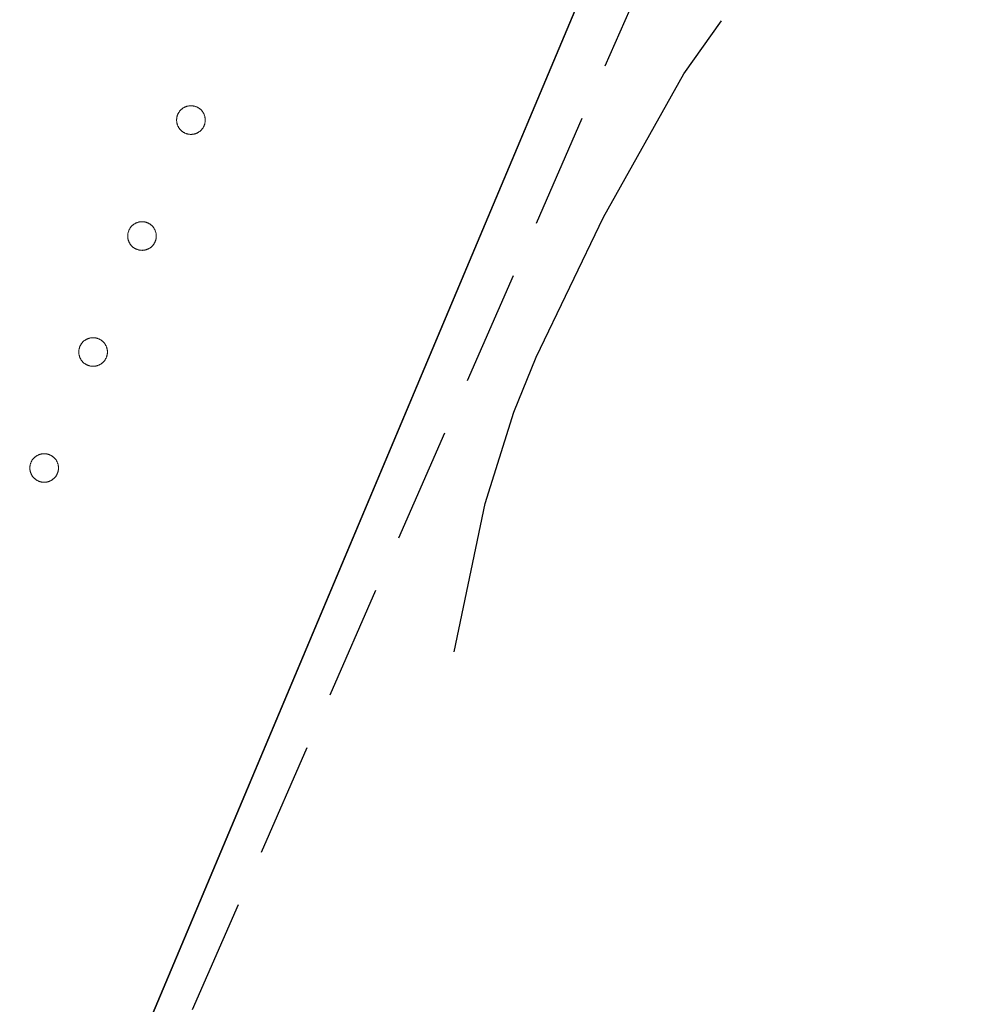
# Model space of a CAD drawing. Units: metres. Extents: x 163486 to 165248, y 6578384 to 6580087.
# Drawn here: x 164640 to 164649, y 6578885 to 6578894 of the extents above; entities that cross this region are included whole.
import ezdxf

# ---------------------------------------------------------------- set-up
doc = ezdxf.new("R2010")
doc.units = ezdxf.units.M
for name, pattern in [('AC_GC_BANA', [1.5, 1, -0.5]), ('HELDRAGEN', [0]), ('PRELIMINAR_VAG_BYGG', [0])]:
    doc.linetypes.add(name, pattern=pattern)
for name, color, linetype in [('Byggnad Bostad Preliminär  linje', 7, 'PRELIMINAR_VAG_BYGG'), ('Fastighetsgräns  linje', 7, 'HELDRAGEN'), ('Fastighetsyta', 7, 'HELDRAGEN'), ('Kommunikation GC-väg  kantlinje', 7, 'AC_GC_BANA')]:
    doc.layers.add(name, color=color, linetype=linetype)
doc.layers.add('Höjdkurvor  linje', color=7, linetype='HELDRAGEN', true_color=0x804000)

msp = doc.modelspace()

# ---------------------------------------------------------------- linework, layer by layer
at = {"layer": 'Byggnad Bostad Preliminär  linje', "color": 7, "linetype": 'HELDRAGEN', "lineweight": 5, "elevation": -999, "flags": 128}
for points in [[(164641.6158, 6578892.8489), (164641.6197, 6578892.8488), (164641.6237, 6578892.8487), (164641.6276, 6578892.8483), (164641.6315, 6578892.8479), (164641.6354, 6578892.8474), (164641.6392, 6578892.8467), (164641.6431, 6578892.8459), (164641.6469, 6578892.845), (164641.6507, 6578892.8439), (164641.6544, 6578892.8428), (164641.6582, 6578892.8415), (164641.6618, 6578892.8401), (164641.6655, 6578892.8386), (164641.669, 6578892.837), (164641.6726, 6578892.8353), (164641.676, 6578892.8334), (164641.6795, 6578892.8315), (164641.6828, 6578892.8294), (164641.6861, 6578892.8273), (164641.6893, 6578892.825), (164641.6924, 6578892.8227), (164641.6955, 6578892.8202), (164641.6985, 6578892.8177), (164641.7014, 6578892.815), (164641.7042, 6578892.8123), (164641.7069, 6578892.8095), (164641.7096, 6578892.8066), (164641.7121, 6578892.8036), (164641.7146, 6578892.8005), (164641.7169, 6578892.7974), (164641.7192, 6578892.7942), (164641.7214, 6578892.7909), (164641.7234, 6578892.7875), (164641.7254, 6578892.7841), (164641.7272, 6578892.7806), (164641.7289, 6578892.7771), (164641.7305, 6578892.7735), (164641.732, 6578892.7699), (164641.7334, 6578892.7662), (164641.7347, 6578892.7625), (164641.7359, 6578892.7588), (164641.7369, 6578892.755), (164641.7378, 6578892.7512), (164641.7386, 6578892.7473), (164641.7393, 6578892.7435), (164641.7398, 6578892.7396), (164641.7403, 6578892.7357), (164641.7406, 6578892.7317), (164641.7408, 6578892.7278), (164641.7408, 6578892.7239), (164641.7408, 6578892.72), (164641.7406, 6578892.716), (164641.7403, 6578892.7121), (164641.7398, 6578892.7082), (164641.7393, 6578892.7043), (164641.7386, 6578892.7005), (164641.7378, 6578892.6966), (164641.7369, 6578892.6928), (164641.7359, 6578892.689), (164641.7347, 6578892.6853), (164641.7334, 6578892.6816), (164641.732, 6578892.6779), (164641.7305, 6578892.6743), (164641.7289, 6578892.6707), (164641.7272, 6578892.6671), (164641.7254, 6578892.6637), (164641.7234, 6578892.6603), (164641.7214, 6578892.6569), (164641.7192, 6578892.6536), (164641.7169, 6578892.6504), (164641.7146, 6578892.6473), (164641.7121, 6578892.6442), (164641.7096, 6578892.6412), (164641.7069, 6578892.6383), (164641.7042, 6578892.6355), (164641.7014, 6578892.6328), (164641.6985, 6578892.6301), (164641.6955, 6578892.6276), (164641.6924, 6578892.6251), (164641.6893, 6578892.6228), (164641.6861, 6578892.6205), (164641.6828, 6578892.6184), (164641.6795, 6578892.6163), (164641.676, 6578892.6144), (164641.6726, 6578892.6125), (164641.669, 6578892.6108), (164641.6655, 6578892.6092), (164641.6618, 6578892.6077), (164641.6582, 6578892.6063), (164641.6544, 6578892.605), (164641.6507, 6578892.6039), (164641.6469, 6578892.6028), (164641.6431, 6578892.6019), (164641.6392, 6578892.6011), (164641.6354, 6578892.6004), (164641.6315, 6578892.5999), (164641.6276, 6578892.5995), (164641.6237, 6578892.5991), (164641.6197, 6578892.599), (164641.6158, 6578892.5989), (164641.6119, 6578892.599), (164641.608, 6578892.5991), (164641.6041, 6578892.5995), (164641.6002, 6578892.5999), (164641.5963, 6578892.6004), (164641.5924, 6578892.6011), (164641.5886, 6578892.6019), (164641.5847, 6578892.6028), (164641.5809, 6578892.6039), (164641.5772, 6578892.605), (164641.5735, 6578892.6063), (164641.5698, 6578892.6077), (164641.5662, 6578892.6092), (164641.5626, 6578892.6108), (164641.5591, 6578892.6125), (164641.5556, 6578892.6144), (164641.5522, 6578892.6163), (164641.5488, 6578892.6184), (164641.5456, 6578892.6205), (164641.5423, 6578892.6228), (164641.5392, 6578892.6251), (164641.5361, 6578892.6276), (164641.5332, 6578892.6301), (164641.5303, 6578892.6328), (164641.5274, 6578892.6355), (164641.5247, 6578892.6383), (164641.5221, 6578892.6412), (164641.5195, 6578892.6442), (164641.5171, 6578892.6473), (164641.5147, 6578892.6504), (164641.5124, 6578892.6536), (164641.5103, 6578892.6569), (164641.5082, 6578892.6603), (164641.5063, 6578892.6637), (164641.5044, 6578892.6671), (164641.5027, 6578892.6707), (164641.5011, 6578892.6743), (164641.4996, 6578892.6779), (164641.4982, 6578892.6816), (164641.4969, 6578892.6853), (164641.4958, 6578892.689), (164641.4947, 6578892.6928), (164641.4938, 6578892.6966), (164641.493, 6578892.7005), (164641.4924, 6578892.7043), (164641.4918, 6578892.7082), (164641.4914, 6578892.7121), (164641.4911, 6578892.716), (164641.4909, 6578892.72), (164641.4908, 6578892.7239), (164641.4909, 6578892.7278), (164641.4911, 6578892.7317), (164641.4914, 6578892.7357), (164641.4918, 6578892.7396), (164641.4924, 6578892.7435), (164641.493, 6578892.7473), (164641.4938, 6578892.7512), (164641.4947, 6578892.755), (164641.4958, 6578892.7588), (164641.4969, 6578892.7625), (164641.4982, 6578892.7662), (164641.4996, 6578892.7699), (164641.5011, 6578892.7735), (164641.5027, 6578892.7771), (164641.5044, 6578892.7806), (164641.5063, 6578892.7841), (164641.5082, 6578892.7875), (164641.5103, 6578892.7909), (164641.5124, 6578892.7942), (164641.5147, 6578892.7974), (164641.5171, 6578892.8005), (164641.5195, 6578892.8036), (164641.5221, 6578892.8066), (164641.5247, 6578892.8095), (164641.5274, 6578892.8123), (164641.5303, 6578892.815), (164641.5332, 6578892.8177), (164641.5361, 6578892.8202), (164641.5392, 6578892.8227), (164641.5423, 6578892.825), (164641.5456, 6578892.8273), (164641.5488, 6578892.8294), (164641.5522, 6578892.8315), (164641.5556, 6578892.8334), (164641.5591, 6578892.8353), (164641.5626, 6578892.837), (164641.5662, 6578892.8386), (164641.5698, 6578892.8401), (164641.5735, 6578892.8415), (164641.5772, 6578892.8428), (164641.5809, 6578892.8439), (164641.5847, 6578892.845), (164641.5886, 6578892.8459), (164641.5924, 6578892.8467), (164641.5963, 6578892.8474), (164641.6002, 6578892.8479), (164641.6041, 6578892.8483), (164641.608, 6578892.8487), (164641.6119, 6578892.8488), (164641.6158, 6578892.8489)], [(164641.1885, 6578891.8353), (164641.1924, 6578891.8353), (164641.1963, 6578891.8351), (164641.2002, 6578891.8348), (164641.2041, 6578891.8343), (164641.208, 6578891.8338), (164641.2119, 6578891.8331), (164641.2157, 6578891.8323), (164641.2195, 6578891.8314), (164641.2233, 6578891.8303), (164641.2271, 6578891.8292), (164641.2308, 6578891.8279), (164641.2345, 6578891.8265), (164641.2381, 6578891.825), (164641.2417, 6578891.8234), (164641.2452, 6578891.8217), (164641.2487, 6578891.8199), (164641.2521, 6578891.8179), (164641.2554, 6578891.8159), (164641.2587, 6578891.8137), (164641.2619, 6578891.8114), (164641.2651, 6578891.8091), (164641.2681, 6578891.8066), (164641.2711, 6578891.8041), (164641.274, 6578891.8014), (164641.2768, 6578891.7987), (164641.2796, 6578891.7959), (164641.2822, 6578891.793), (164641.2848, 6578891.79), (164641.2872, 6578891.7869), (164641.2896, 6578891.7838), (164641.2918, 6578891.7806), (164641.294, 6578891.7773), (164641.296, 6578891.7739), (164641.298, 6578891.7705), (164641.2998, 6578891.7671), (164641.3016, 6578891.7635), (164641.3032, 6578891.76), (164641.3047, 6578891.7563), (164641.3061, 6578891.7527), (164641.3073, 6578891.7489), (164641.3085, 6578891.7452), (164641.3095, 6578891.7414), (164641.3104, 6578891.7376), (164641.3112, 6578891.7337), (164641.3119, 6578891.7299), (164641.3125, 6578891.726), (164641.3129, 6578891.7221), (164641.3132, 6578891.7182), (164641.3134, 6578891.7142), (164641.3135, 6578891.7103), (164641.3134, 6578891.7064), (164641.3132, 6578891.7025), (164641.3129, 6578891.6985), (164641.3125, 6578891.6946), (164641.3119, 6578891.6908), (164641.3112, 6578891.6869), (164641.3104, 6578891.683), (164641.3095, 6578891.6792), (164641.3085, 6578891.6754), (164641.3073, 6578891.6717), (164641.3061, 6578891.668), (164641.3047, 6578891.6643), (164641.3032, 6578891.6607), (164641.3016, 6578891.6571), (164641.2998, 6578891.6536), (164641.298, 6578891.6501), (164641.296, 6578891.6467), (164641.294, 6578891.6433), (164641.2918, 6578891.6401), (164641.2896, 6578891.6368), (164641.2872, 6578891.6337), (164641.2848, 6578891.6306), (164641.2822, 6578891.6276), (164641.2796, 6578891.6247), (164641.2768, 6578891.6219), (164641.274, 6578891.6192), (164641.2711, 6578891.6165), (164641.2681, 6578891.614), (164641.2651, 6578891.6115), (164641.2619, 6578891.6092), (164641.2587, 6578891.6069), (164641.2554, 6578891.6048), (164641.2521, 6578891.6027), (164641.2487, 6578891.6008), (164641.2452, 6578891.5989), (164641.2417, 6578891.5972), (164641.2381, 6578891.5956), (164641.2345, 6578891.5941), (164641.2308, 6578891.5927), (164641.2271, 6578891.5914), (164641.2233, 6578891.5903), (164641.2195, 6578891.5892), (164641.2157, 6578891.5883), (164641.2119, 6578891.5875), (164641.208, 6578891.5869), (164641.2041, 6578891.5863), (164641.2002, 6578891.5859), (164641.1963, 6578891.5856), (164641.1924, 6578891.5854), (164641.1885, 6578891.5853), (164641.1845, 6578891.5854), (164641.1806, 6578891.5856), (164641.1767, 6578891.5859), (164641.1728, 6578891.5863), (164641.1689, 6578891.5869), (164641.165, 6578891.5875), (164641.1612, 6578891.5883), (164641.1574, 6578891.5892), (164641.1536, 6578891.5903), (164641.1498, 6578891.5914), (164641.1461, 6578891.5927), (164641.1424, 6578891.5941), (164641.1388, 6578891.5956), (164641.1352, 6578891.5972), (164641.1317, 6578891.5989), (164641.1282, 6578891.6008), (164641.1248, 6578891.6027), (164641.1215, 6578891.6048), (164641.1182, 6578891.6069), (164641.115, 6578891.6092), (164641.1118, 6578891.6115), (164641.1088, 6578891.614), (164641.1058, 6578891.6165), (164641.1029, 6578891.6192), (164641.1001, 6578891.6219), (164641.0973, 6578891.6247), (164641.0947, 6578891.6276), (164641.0921, 6578891.6306), (164641.0897, 6578891.6337), (164641.0873, 6578891.6368), (164641.0851, 6578891.6401), (164641.0829, 6578891.6433), (164641.0809, 6578891.6467), (164641.0789, 6578891.6501), (164641.0771, 6578891.6536), (164641.0754, 6578891.6571), (164641.0737, 6578891.6607), (164641.0722, 6578891.6643), (164641.0708, 6578891.668), (164641.0696, 6578891.6717), (164641.0684, 6578891.6754), (164641.0674, 6578891.6792), (164641.0665, 6578891.683), (164641.0657, 6578891.6869), (164641.065, 6578891.6908), (164641.0644, 6578891.6946), (164641.064, 6578891.6985), (164641.0637, 6578891.7025), (164641.0635, 6578891.7064), (164641.0635, 6578891.7103), (164641.0635, 6578891.7142), (164641.0637, 6578891.7182), (164641.064, 6578891.7221), (164641.0644, 6578891.726), (164641.065, 6578891.7299), (164641.0657, 6578891.7337), (164641.0665, 6578891.7376), (164641.0674, 6578891.7414), (164641.0684, 6578891.7452), (164641.0696, 6578891.7489), (164641.0708, 6578891.7527), (164641.0722, 6578891.7563), (164641.0737, 6578891.76), (164641.0754, 6578891.7635), (164641.0771, 6578891.7671), (164641.0789, 6578891.7705), (164641.0809, 6578891.7739), (164641.0829, 6578891.7773), (164641.0851, 6578891.7806), (164641.0873, 6578891.7838), (164641.0897, 6578891.7869), (164641.0921, 6578891.79), (164641.0947, 6578891.793), (164641.0973, 6578891.7959), (164641.1001, 6578891.7987), (164641.1029, 6578891.8014), (164641.1058, 6578891.8041), (164641.1088, 6578891.8066), (164641.1118, 6578891.8091), (164641.115, 6578891.8114), (164641.1182, 6578891.8137), (164641.1215, 6578891.8159), (164641.1248, 6578891.8179), (164641.1282, 6578891.8199), (164641.1317, 6578891.8217), (164641.1352, 6578891.8234), (164641.1388, 6578891.825), (164641.1424, 6578891.8265), (164641.1461, 6578891.8279), (164641.1498, 6578891.8292), (164641.1536, 6578891.8303), (164641.1574, 6578891.8314), (164641.1612, 6578891.8323), (164641.165, 6578891.8331), (164641.1689, 6578891.8338), (164641.1728, 6578891.8343), (164641.1767, 6578891.8348), (164641.1806, 6578891.8351), (164641.1845, 6578891.8353), (164641.1885, 6578891.8353)], [(164640.7611, 6578890.8217), (164640.765, 6578890.8217), (164640.7689, 6578890.8215), (164640.7728, 6578890.8212), (164640.7768, 6578890.8207), (164640.7806, 6578890.8202), (164640.7845, 6578890.8195), (164640.7884, 6578890.8187), (164640.7922, 6578890.8178), (164640.796, 6578890.8168), (164640.7997, 6578890.8156), (164640.8034, 6578890.8143), (164640.8071, 6578890.8129), (164640.8107, 6578890.8114), (164640.8143, 6578890.8098), (164640.8178, 6578890.8081), (164640.8213, 6578890.8063), (164640.8247, 6578890.8043), (164640.8281, 6578890.8023), (164640.8313, 6578890.8001), (164640.8346, 6578890.7979), (164640.8377, 6578890.7955), (164640.8408, 6578890.793), (164640.8438, 6578890.7905), (164640.8467, 6578890.7878), (164640.8495, 6578890.7851), (164640.8522, 6578890.7823), (164640.8549, 6578890.7794), (164640.8574, 6578890.7764), (164640.8599, 6578890.7733), (164640.8622, 6578890.7702), (164640.8645, 6578890.767), (164640.8666, 6578890.7637), (164640.8687, 6578890.7604), (164640.8706, 6578890.7569), (164640.8725, 6578890.7535), (164640.8742, 6578890.7499), (164640.8758, 6578890.7464), (164640.8773, 6578890.7427), (164640.8787, 6578890.7391), (164640.88, 6578890.7354), (164640.8811, 6578890.7316), (164640.8822, 6578890.7278), (164640.8831, 6578890.724), (164640.8839, 6578890.7201), (164640.8845, 6578890.7163), (164640.8851, 6578890.7124), (164640.8855, 6578890.7085), (164640.8858, 6578890.7046), (164640.886, 6578890.7007), (164640.8861, 6578890.6967), (164640.886, 6578890.6928), (164640.8858, 6578890.6889), (164640.8855, 6578890.685), (164640.8851, 6578890.6811), (164640.8845, 6578890.6772), (164640.8839, 6578890.6733), (164640.8831, 6578890.6695), (164640.8822, 6578890.6656), (164640.8811, 6578890.6619), (164640.88, 6578890.6581), (164640.8787, 6578890.6544), (164640.8773, 6578890.6507), (164640.8758, 6578890.6471), (164640.8742, 6578890.6435), (164640.8725, 6578890.64), (164640.8706, 6578890.6365), (164640.8687, 6578890.6331), (164640.8666, 6578890.6297), (164640.8645, 6578890.6265), (164640.8622, 6578890.6233), (164640.8599, 6578890.6201), (164640.8574, 6578890.617), (164640.8549, 6578890.6141), (164640.8522, 6578890.6112), (164640.8495, 6578890.6083), (164640.8467, 6578890.6056), (164640.8438, 6578890.603), (164640.8408, 6578890.6004), (164640.8377, 6578890.598), (164640.8346, 6578890.5956), (164640.8313, 6578890.5933), (164640.8281, 6578890.5912), (164640.8247, 6578890.5891), (164640.8213, 6578890.5872), (164640.8178, 6578890.5854), (164640.8143, 6578890.5836), (164640.8107, 6578890.582), (164640.8071, 6578890.5805), (164640.8034, 6578890.5791), (164640.7997, 6578890.5778), (164640.796, 6578890.5767), (164640.7922, 6578890.5757), (164640.7884, 6578890.5747), (164640.7845, 6578890.5739), (164640.7806, 6578890.5733), (164640.7768, 6578890.5727), (164640.7728, 6578890.5723), (164640.7689, 6578890.572), (164640.765, 6578890.5718), (164640.7611, 6578890.5717), (164640.7572, 6578890.5718), (164640.7532, 6578890.572), (164640.7493, 6578890.5723), (164640.7454, 6578890.5727), (164640.7415, 6578890.5733), (164640.7377, 6578890.5739), (164640.7338, 6578890.5747), (164640.73, 6578890.5757), (164640.7262, 6578890.5767), (164640.7225, 6578890.5778), (164640.7187, 6578890.5791), (164640.7151, 6578890.5805), (164640.7114, 6578890.582), (164640.7079, 6578890.5836), (164640.7043, 6578890.5854), (164640.7009, 6578890.5872), (164640.6975, 6578890.5891), (164640.6941, 6578890.5912), (164640.6908, 6578890.5933), (164640.6876, 6578890.5956), (164640.6845, 6578890.598), (164640.6814, 6578890.6004), (164640.6784, 6578890.603), (164640.6755, 6578890.6056), (164640.6727, 6578890.6083), (164640.67, 6578890.6112), (164640.6673, 6578890.6141), (164640.6648, 6578890.617), (164640.6623, 6578890.6201), (164640.66, 6578890.6233), (164640.6577, 6578890.6265), (164640.6555, 6578890.6297), (164640.6535, 6578890.6331), (164640.6515, 6578890.6365), (164640.6497, 6578890.64), (164640.648, 6578890.6435), (164640.6464, 6578890.6471), (164640.6449, 6578890.6507), (164640.6435, 6578890.6544), (164640.6422, 6578890.6581), (164640.641, 6578890.6619), (164640.64, 6578890.6656), (164640.6391, 6578890.6695), (164640.6383, 6578890.6733), (164640.6376, 6578890.6772), (164640.6371, 6578890.6811), (164640.6366, 6578890.685), (164640.6363, 6578890.6889), (164640.6361, 6578890.6928), (164640.6361, 6578890.6967), (164640.6361, 6578890.7007), (164640.6363, 6578890.7046), (164640.6366, 6578890.7085), (164640.6371, 6578890.7124), (164640.6376, 6578890.7163), (164640.6383, 6578890.7201), (164640.6391, 6578890.724), (164640.64, 6578890.7278), (164640.641, 6578890.7316), (164640.6422, 6578890.7354), (164640.6435, 6578890.7391), (164640.6449, 6578890.7427), (164640.6464, 6578890.7464), (164640.648, 6578890.7499), (164640.6497, 6578890.7535), (164640.6515, 6578890.7569), (164640.6535, 6578890.7604), (164640.6555, 6578890.7637), (164640.6577, 6578890.767), (164640.66, 6578890.7702), (164640.6623, 6578890.7733), (164640.6648, 6578890.7764), (164640.6673, 6578890.7794), (164640.67, 6578890.7823), (164640.6727, 6578890.7851), (164640.6755, 6578890.7878), (164640.6784, 6578890.7905), (164640.6814, 6578890.793), (164640.6845, 6578890.7955), (164640.6876, 6578890.7979), (164640.6908, 6578890.8001), (164640.6941, 6578890.8023), (164640.6975, 6578890.8043), (164640.7009, 6578890.8063), (164640.7043, 6578890.8081), (164640.7079, 6578890.8098), (164640.7114, 6578890.8114), (164640.7151, 6578890.8129), (164640.7187, 6578890.8143), (164640.7225, 6578890.8156), (164640.7262, 6578890.8168), (164640.73, 6578890.8178), (164640.7338, 6578890.8187), (164640.7377, 6578890.8195), (164640.7415, 6578890.8202), (164640.7454, 6578890.8207), (164640.7493, 6578890.8212), (164640.7532, 6578890.8215), (164640.7572, 6578890.8217), (164640.7611, 6578890.8217)], [(164640.3337, 6578889.8081), (164640.3376, 6578889.8081), (164640.3416, 6578889.8079), (164640.3455, 6578889.8076), (164640.3494, 6578889.8072), (164640.3533, 6578889.8066), (164640.3571, 6578889.8059), (164640.361, 6578889.8051), (164640.3648, 6578889.8042), (164640.3686, 6578889.8032), (164640.3723, 6578889.802), (164640.3761, 6578889.8007), (164640.3797, 6578889.7994), (164640.3834, 6578889.7979), (164640.3869, 6578889.7962), (164640.3905, 6578889.7945), (164640.3939, 6578889.7927), (164640.3973, 6578889.7907), (164640.4007, 6578889.7887), (164640.404, 6578889.7865), (164640.4072, 6578889.7843), (164640.4103, 6578889.7819), (164640.4134, 6578889.7795), (164640.4164, 6578889.7769), (164640.4193, 6578889.7743), (164640.4221, 6578889.7715), (164640.4248, 6578889.7687), (164640.4275, 6578889.7658), (164640.43, 6578889.7628), (164640.4325, 6578889.7598), (164640.4348, 6578889.7566), (164640.4371, 6578889.7534), (164640.4393, 6578889.7501), (164640.4413, 6578889.7468), (164640.4433, 6578889.7434), (164640.4451, 6578889.7399), (164640.4468, 6578889.7364), (164640.4484, 6578889.7328), (164640.4499, 6578889.7292), (164640.4513, 6578889.7255), (164640.4526, 6578889.7218), (164640.4538, 6578889.718), (164640.4548, 6578889.7142), (164640.4557, 6578889.7104), (164640.4565, 6578889.7066), (164640.4572, 6578889.7027), (164640.4577, 6578889.6988), (164640.4582, 6578889.6949), (164640.4585, 6578889.691), (164640.4587, 6578889.6871), (164640.4587, 6578889.6831), (164640.4587, 6578889.6792), (164640.4585, 6578889.6753), (164640.4582, 6578889.6714), (164640.4577, 6578889.6675), (164640.4572, 6578889.6636), (164640.4565, 6578889.6597), (164640.4557, 6578889.6559), (164640.4548, 6578889.6521), (164640.4538, 6578889.6483), (164640.4526, 6578889.6445), (164640.4513, 6578889.6408), (164640.4499, 6578889.6371), (164640.4484, 6578889.6335), (164640.4468, 6578889.6299), (164640.4451, 6578889.6264), (164640.4433, 6578889.6229), (164640.4413, 6578889.6195), (164640.4393, 6578889.6162), (164640.4371, 6578889.6129), (164640.4348, 6578889.6097), (164640.4325, 6578889.6065), (164640.43, 6578889.6035), (164640.4275, 6578889.6005), (164640.4248, 6578889.5976), (164640.4221, 6578889.5948), (164640.4193, 6578889.592), (164640.4164, 6578889.5894), (164640.4134, 6578889.5868), (164640.4103, 6578889.5844), (164640.4072, 6578889.582), (164640.404, 6578889.5798), (164640.4007, 6578889.5776), (164640.3973, 6578889.5755), (164640.3939, 6578889.5736), (164640.3905, 6578889.5718), (164640.3869, 6578889.57), (164640.3834, 6578889.5684), (164640.3797, 6578889.5669), (164640.3761, 6578889.5655), (164640.3723, 6578889.5643), (164640.3686, 6578889.5631), (164640.3648, 6578889.5621), (164640.361, 6578889.5612), (164640.3571, 6578889.5604), (164640.3533, 6578889.5597), (164640.3494, 6578889.5591), (164640.3455, 6578889.5587), (164640.3416, 6578889.5584), (164640.3376, 6578889.5582), (164640.3337, 6578889.5581), (164640.3298, 6578889.5582), (164640.3259, 6578889.5584), (164640.322, 6578889.5587), (164640.3181, 6578889.5591), (164640.3142, 6578889.5597), (164640.3103, 6578889.5604), (164640.3065, 6578889.5612), (164640.3026, 6578889.5621), (164640.2988, 6578889.5631), (164640.2951, 6578889.5643), (164640.2914, 6578889.5655), (164640.2877, 6578889.5669), (164640.2841, 6578889.5684), (164640.2805, 6578889.57), (164640.277, 6578889.5718), (164640.2735, 6578889.5736), (164640.2701, 6578889.5755), (164640.2667, 6578889.5776), (164640.2635, 6578889.5798), (164640.2602, 6578889.582), (164640.2571, 6578889.5844), (164640.254, 6578889.5868), (164640.2511, 6578889.5894), (164640.2482, 6578889.592), (164640.2453, 6578889.5948), (164640.2426, 6578889.5976), (164640.24, 6578889.6005), (164640.2374, 6578889.6035), (164640.2349, 6578889.6065), (164640.2326, 6578889.6097), (164640.2303, 6578889.6129), (164640.2282, 6578889.6162), (164640.2261, 6578889.6195), (164640.2242, 6578889.6229), (164640.2223, 6578889.6264), (164640.2206, 6578889.6299), (164640.219, 6578889.6335), (164640.2175, 6578889.6371), (164640.2161, 6578889.6408), (164640.2148, 6578889.6445), (164640.2137, 6578889.6483), (164640.2126, 6578889.6521), (164640.2117, 6578889.6559), (164640.2109, 6578889.6597), (164640.2103, 6578889.6636), (164640.2097, 6578889.6675), (164640.2093, 6578889.6714), (164640.209, 6578889.6753), (164640.2088, 6578889.6792), (164640.2087, 6578889.6831), (164640.2088, 6578889.6871), (164640.209, 6578889.691), (164640.2093, 6578889.6949), (164640.2097, 6578889.6988), (164640.2103, 6578889.7027), (164640.2109, 6578889.7066), (164640.2117, 6578889.7104), (164640.2126, 6578889.7142), (164640.2137, 6578889.718), (164640.2148, 6578889.7218), (164640.2161, 6578889.7255), (164640.2175, 6578889.7292), (164640.219, 6578889.7328), (164640.2206, 6578889.7364), (164640.2223, 6578889.7399), (164640.2242, 6578889.7434), (164640.2261, 6578889.7468), (164640.2282, 6578889.7501), (164640.2303, 6578889.7534), (164640.2326, 6578889.7566), (164640.2349, 6578889.7598), (164640.2374, 6578889.7628), (164640.24, 6578889.7658), (164640.2426, 6578889.7687), (164640.2453, 6578889.7715), (164640.2482, 6578889.7743), (164640.2511, 6578889.7769), (164640.254, 6578889.7795), (164640.2571, 6578889.7819), (164640.2602, 6578889.7843), (164640.2635, 6578889.7865), (164640.2667, 6578889.7887), (164640.2701, 6578889.7907), (164640.2735, 6578889.7927), (164640.277, 6578889.7945), (164640.2805, 6578889.7962), (164640.2841, 6578889.7979), (164640.2877, 6578889.7994), (164640.2914, 6578889.8007), (164640.2951, 6578889.802), (164640.2988, 6578889.8032), (164640.3026, 6578889.8042), (164640.3065, 6578889.8051), (164640.3103, 6578889.8059), (164640.3142, 6578889.8066), (164640.3181, 6578889.8072), (164640.322, 6578889.8076), (164640.3259, 6578889.8079), (164640.3298, 6578889.8081), (164640.3337, 6578889.8081)]]:
    msp.add_lwpolyline(points, close=True, dxfattribs=at)
for points in [[(164641.6158, 6578892.8489), (164641.6197, 6578892.8488), (164641.6237, 6578892.8487), (164641.6276, 6578892.8483), (164641.6315, 6578892.8479), (164641.6354, 6578892.8474), (164641.6392, 6578892.8467), (164641.6431, 6578892.8459), (164641.6469, 6578892.845), (164641.6507, 6578892.8439), (164641.6544, 6578892.8428), (164641.6582, 6578892.8415), (164641.6618, 6578892.8401), (164641.6655, 6578892.8386), (164641.669, 6578892.837), (164641.6726, 6578892.8353), (164641.676, 6578892.8334), (164641.6795, 6578892.8315), (164641.6828, 6578892.8294), (164641.6861, 6578892.8273), (164641.6893, 6578892.825), (164641.6924, 6578892.8227), (164641.6955, 6578892.8202), (164641.6985, 6578892.8177), (164641.7014, 6578892.815), (164641.7042, 6578892.8123), (164641.7069, 6578892.8095), (164641.7096, 6578892.8066), (164641.7121, 6578892.8036), (164641.7146, 6578892.8005), (164641.7169, 6578892.7974), (164641.7192, 6578892.7942), (164641.7214, 6578892.7909), (164641.7234, 6578892.7875), (164641.7254, 6578892.7841), (164641.7272, 6578892.7806), (164641.7289, 6578892.7771), (164641.7305, 6578892.7735), (164641.732, 6578892.7699), (164641.7334, 6578892.7662), (164641.7347, 6578892.7625), (164641.7359, 6578892.7588), (164641.7369, 6578892.755), (164641.7378, 6578892.7512), (164641.7386, 6578892.7473), (164641.7393, 6578892.7435), (164641.7398, 6578892.7396), (164641.7403, 6578892.7357), (164641.7406, 6578892.7317), (164641.7408, 6578892.7278), (164641.7408, 6578892.7239), (164641.7408, 6578892.72), (164641.7406, 6578892.716), (164641.7403, 6578892.7121), (164641.7398, 6578892.7082), (164641.7393, 6578892.7043), (164641.7386, 6578892.7005), (164641.7378, 6578892.6966), (164641.7369, 6578892.6928), (164641.7359, 6578892.689), (164641.7347, 6578892.6853), (164641.7334, 6578892.6816), (164641.732, 6578892.6779), (164641.7305, 6578892.6743), (164641.7289, 6578892.6707), (164641.7272, 6578892.6671), (164641.7254, 6578892.6637), (164641.7234, 6578892.6603), (164641.7214, 6578892.6569), (164641.7192, 6578892.6536), (164641.7169, 6578892.6504), (164641.7146, 6578892.6473), (164641.7121, 6578892.6442), (164641.7096, 6578892.6412), (164641.7069, 6578892.6383), (164641.7042, 6578892.6355), (164641.7014, 6578892.6328), (164641.6985, 6578892.6301), (164641.6955, 6578892.6276), (164641.6924, 6578892.6251), (164641.6893, 6578892.6228), (164641.6861, 6578892.6205), (164641.6828, 6578892.6184), (164641.6795, 6578892.6163), (164641.676, 6578892.6144), (164641.6726, 6578892.6125), (164641.669, 6578892.6108), (164641.6655, 6578892.6092), (164641.6618, 6578892.6077), (164641.6582, 6578892.6063), (164641.6544, 6578892.605), (164641.6507, 6578892.6039), (164641.6469, 6578892.6028), (164641.6431, 6578892.6019), (164641.6392, 6578892.6011), (164641.6354, 6578892.6004), (164641.6315, 6578892.5999), (164641.6276, 6578892.5995), (164641.6237, 6578892.5991), (164641.6197, 6578892.599), (164641.6158, 6578892.5989), (164641.6119, 6578892.599), (164641.608, 6578892.5991), (164641.6041, 6578892.5995), (164641.6002, 6578892.5999), (164641.5963, 6578892.6004), (164641.5924, 6578892.6011), (164641.5886, 6578892.6019), (164641.5847, 6578892.6028), (164641.5809, 6578892.6039), (164641.5772, 6578892.605), (164641.5735, 6578892.6063), (164641.5698, 6578892.6077), (164641.5662, 6578892.6092), (164641.5626, 6578892.6108), (164641.5591, 6578892.6125), (164641.5556, 6578892.6144), (164641.5522, 6578892.6163), (164641.5488, 6578892.6184), (164641.5456, 6578892.6205), (164641.5423, 6578892.6228), (164641.5392, 6578892.6251), (164641.5361, 6578892.6276), (164641.5332, 6578892.6301), (164641.5303, 6578892.6328), (164641.5274, 6578892.6355), (164641.5247, 6578892.6383), (164641.5221, 6578892.6412), (164641.5195, 6578892.6442), (164641.5171, 6578892.6473), (164641.5147, 6578892.6504), (164641.5124, 6578892.6536), (164641.5103, 6578892.6569), (164641.5082, 6578892.6603), (164641.5063, 6578892.6637), (164641.5044, 6578892.6671), (164641.5027, 6578892.6707), (164641.5011, 6578892.6743), (164641.4996, 6578892.6779), (164641.4982, 6578892.6816), (164641.4969, 6578892.6853), (164641.4958, 6578892.689), (164641.4947, 6578892.6928), (164641.4938, 6578892.6966), (164641.493, 6578892.7005), (164641.4924, 6578892.7043), (164641.4918, 6578892.7082), (164641.4914, 6578892.7121), (164641.4911, 6578892.716), (164641.4909, 6578892.72), (164641.4908, 6578892.7239), (164641.4909, 6578892.7278), (164641.4911, 6578892.7317), (164641.4914, 6578892.7357), (164641.4918, 6578892.7396), (164641.4924, 6578892.7435), (164641.493, 6578892.7473), (164641.4938, 6578892.7512), (164641.4947, 6578892.755), (164641.4958, 6578892.7588), (164641.4969, 6578892.7625), (164641.4982, 6578892.7662), (164641.4996, 6578892.7699), (164641.5011, 6578892.7735), (164641.5027, 6578892.7771), (164641.5044, 6578892.7806), (164641.5063, 6578892.7841), (164641.5082, 6578892.7875), (164641.5103, 6578892.7909), (164641.5124, 6578892.7942), (164641.5147, 6578892.7974), (164641.5171, 6578892.8005), (164641.5195, 6578892.8036), (164641.5221, 6578892.8066), (164641.5247, 6578892.8095), (164641.5274, 6578892.8123), (164641.5303, 6578892.815), (164641.5332, 6578892.8177), (164641.5361, 6578892.8202), (164641.5392, 6578892.8227), (164641.5423, 6578892.825), (164641.5456, 6578892.8273), (164641.5488, 6578892.8294), (164641.5522, 6578892.8315), (164641.5556, 6578892.8334), (164641.5591, 6578892.8353), (164641.5626, 6578892.837), (164641.5662, 6578892.8386), (164641.5698, 6578892.8401), (164641.5735, 6578892.8415), (164641.5772, 6578892.8428), (164641.5809, 6578892.8439), (164641.5847, 6578892.845), (164641.5886, 6578892.8459), (164641.5924, 6578892.8467), (164641.5963, 6578892.8474), (164641.6002, 6578892.8479), (164641.6041, 6578892.8483), (164641.608, 6578892.8487), (164641.6119, 6578892.8488), (164641.6158, 6578892.8489)], [(164641.1885, 6578891.8353), (164641.1924, 6578891.8353), (164641.1963, 6578891.8351), (164641.2002, 6578891.8348), (164641.2041, 6578891.8343), (164641.208, 6578891.8338), (164641.2119, 6578891.8331), (164641.2157, 6578891.8323), (164641.2195, 6578891.8314), (164641.2233, 6578891.8303), (164641.2271, 6578891.8292), (164641.2308, 6578891.8279), (164641.2345, 6578891.8265), (164641.2381, 6578891.825), (164641.2417, 6578891.8234), (164641.2452, 6578891.8217), (164641.2487, 6578891.8199), (164641.2521, 6578891.8179), (164641.2554, 6578891.8159), (164641.2587, 6578891.8137), (164641.2619, 6578891.8114), (164641.2651, 6578891.8091), (164641.2681, 6578891.8066), (164641.2711, 6578891.8041), (164641.274, 6578891.8014), (164641.2768, 6578891.7987), (164641.2796, 6578891.7959), (164641.2822, 6578891.793), (164641.2848, 6578891.79), (164641.2872, 6578891.7869), (164641.2896, 6578891.7838), (164641.2918, 6578891.7806), (164641.294, 6578891.7773), (164641.296, 6578891.7739), (164641.298, 6578891.7705), (164641.2998, 6578891.7671), (164641.3016, 6578891.7635), (164641.3032, 6578891.76), (164641.3047, 6578891.7563), (164641.3061, 6578891.7527), (164641.3073, 6578891.7489), (164641.3085, 6578891.7452), (164641.3095, 6578891.7414), (164641.3104, 6578891.7376), (164641.3112, 6578891.7337), (164641.3119, 6578891.7299), (164641.3125, 6578891.726), (164641.3129, 6578891.7221), (164641.3132, 6578891.7182), (164641.3134, 6578891.7142), (164641.3135, 6578891.7103), (164641.3134, 6578891.7064), (164641.3132, 6578891.7025), (164641.3129, 6578891.6985), (164641.3125, 6578891.6946), (164641.3119, 6578891.6908), (164641.3112, 6578891.6869), (164641.3104, 6578891.683), (164641.3095, 6578891.6792), (164641.3085, 6578891.6754), (164641.3073, 6578891.6717), (164641.3061, 6578891.668), (164641.3047, 6578891.6643), (164641.3032, 6578891.6607), (164641.3016, 6578891.6571), (164641.2998, 6578891.6536), (164641.298, 6578891.6501), (164641.296, 6578891.6467), (164641.294, 6578891.6433), (164641.2918, 6578891.6401), (164641.2896, 6578891.6368), (164641.2872, 6578891.6337), (164641.2848, 6578891.6306), (164641.2822, 6578891.6276), (164641.2796, 6578891.6247), (164641.2768, 6578891.6219), (164641.274, 6578891.6192), (164641.2711, 6578891.6165), (164641.2681, 6578891.614), (164641.2651, 6578891.6115), (164641.2619, 6578891.6092), (164641.2587, 6578891.6069), (164641.2554, 6578891.6048), (164641.2521, 6578891.6027), (164641.2487, 6578891.6008), (164641.2452, 6578891.5989), (164641.2417, 6578891.5972), (164641.2381, 6578891.5956), (164641.2345, 6578891.5941), (164641.2308, 6578891.5927), (164641.2271, 6578891.5914), (164641.2233, 6578891.5903), (164641.2195, 6578891.5892), (164641.2157, 6578891.5883), (164641.2119, 6578891.5875), (164641.208, 6578891.5869), (164641.2041, 6578891.5863), (164641.2002, 6578891.5859), (164641.1963, 6578891.5856), (164641.1924, 6578891.5854), (164641.1885, 6578891.5853), (164641.1845, 6578891.5854), (164641.1806, 6578891.5856), (164641.1767, 6578891.5859), (164641.1728, 6578891.5863), (164641.1689, 6578891.5869), (164641.165, 6578891.5875), (164641.1612, 6578891.5883), (164641.1574, 6578891.5892), (164641.1536, 6578891.5903), (164641.1498, 6578891.5914), (164641.1461, 6578891.5927), (164641.1424, 6578891.5941), (164641.1388, 6578891.5956), (164641.1352, 6578891.5972), (164641.1317, 6578891.5989), (164641.1282, 6578891.6008), (164641.1248, 6578891.6027), (164641.1215, 6578891.6048), (164641.1182, 6578891.6069), (164641.115, 6578891.6092), (164641.1118, 6578891.6115), (164641.1088, 6578891.614), (164641.1058, 6578891.6165), (164641.1029, 6578891.6192), (164641.1001, 6578891.6219), (164641.0973, 6578891.6247), (164641.0947, 6578891.6276), (164641.0921, 6578891.6306), (164641.0897, 6578891.6337), (164641.0873, 6578891.6368), (164641.0851, 6578891.6401), (164641.0829, 6578891.6433), (164641.0809, 6578891.6467), (164641.0789, 6578891.6501), (164641.0771, 6578891.6536), (164641.0754, 6578891.6571), (164641.0737, 6578891.6607), (164641.0722, 6578891.6643), (164641.0708, 6578891.668), (164641.0696, 6578891.6717), (164641.0684, 6578891.6754), (164641.0674, 6578891.6792), (164641.0665, 6578891.683), (164641.0657, 6578891.6869), (164641.065, 6578891.6908), (164641.0644, 6578891.6946), (164641.064, 6578891.6985), (164641.0637, 6578891.7025), (164641.0635, 6578891.7064), (164641.0635, 6578891.7103), (164641.0635, 6578891.7142), (164641.0637, 6578891.7182), (164641.064, 6578891.7221), (164641.0644, 6578891.726), (164641.065, 6578891.7299), (164641.0657, 6578891.7337), (164641.0665, 6578891.7376), (164641.0674, 6578891.7414), (164641.0684, 6578891.7452), (164641.0696, 6578891.7489), (164641.0708, 6578891.7527), (164641.0722, 6578891.7563), (164641.0737, 6578891.76), (164641.0754, 6578891.7635), (164641.0771, 6578891.7671), (164641.0789, 6578891.7705), (164641.0809, 6578891.7739), (164641.0829, 6578891.7773), (164641.0851, 6578891.7806), (164641.0873, 6578891.7838), (164641.0897, 6578891.7869), (164641.0921, 6578891.79), (164641.0947, 6578891.793), (164641.0973, 6578891.7959), (164641.1001, 6578891.7987), (164641.1029, 6578891.8014), (164641.1058, 6578891.8041), (164641.1088, 6578891.8066), (164641.1118, 6578891.8091), (164641.115, 6578891.8114), (164641.1182, 6578891.8137), (164641.1215, 6578891.8159), (164641.1248, 6578891.8179), (164641.1282, 6578891.8199), (164641.1317, 6578891.8217), (164641.1352, 6578891.8234), (164641.1388, 6578891.825), (164641.1424, 6578891.8265), (164641.1461, 6578891.8279), (164641.1498, 6578891.8292), (164641.1536, 6578891.8303), (164641.1574, 6578891.8314), (164641.1612, 6578891.8323), (164641.165, 6578891.8331), (164641.1689, 6578891.8338), (164641.1728, 6578891.8343), (164641.1767, 6578891.8348), (164641.1806, 6578891.8351), (164641.1845, 6578891.8353), (164641.1885, 6578891.8353)], [(164640.7611, 6578890.8217), (164640.765, 6578890.8217), (164640.7689, 6578890.8215), (164640.7728, 6578890.8212), (164640.7768, 6578890.8207), (164640.7806, 6578890.8202), (164640.7845, 6578890.8195), (164640.7884, 6578890.8187), (164640.7922, 6578890.8178), (164640.796, 6578890.8168), (164640.7997, 6578890.8156), (164640.8034, 6578890.8143), (164640.8071, 6578890.8129), (164640.8107, 6578890.8114), (164640.8143, 6578890.8098), (164640.8178, 6578890.8081), (164640.8213, 6578890.8063), (164640.8247, 6578890.8043), (164640.8281, 6578890.8023), (164640.8313, 6578890.8001), (164640.8346, 6578890.7979), (164640.8377, 6578890.7955), (164640.8408, 6578890.793), (164640.8438, 6578890.7905), (164640.8467, 6578890.7878), (164640.8495, 6578890.7851), (164640.8522, 6578890.7823), (164640.8549, 6578890.7794), (164640.8574, 6578890.7764), (164640.8599, 6578890.7733), (164640.8622, 6578890.7702), (164640.8645, 6578890.767), (164640.8666, 6578890.7637), (164640.8687, 6578890.7604), (164640.8706, 6578890.7569), (164640.8725, 6578890.7535), (164640.8742, 6578890.7499), (164640.8758, 6578890.7464), (164640.8773, 6578890.7427), (164640.8787, 6578890.7391), (164640.88, 6578890.7354), (164640.8811, 6578890.7316), (164640.8822, 6578890.7278), (164640.8831, 6578890.724), (164640.8839, 6578890.7201), (164640.8845, 6578890.7163), (164640.8851, 6578890.7124), (164640.8855, 6578890.7085), (164640.8858, 6578890.7046), (164640.886, 6578890.7007), (164640.8861, 6578890.6967), (164640.886, 6578890.6928), (164640.8858, 6578890.6889), (164640.8855, 6578890.685), (164640.8851, 6578890.6811), (164640.8845, 6578890.6772), (164640.8839, 6578890.6733), (164640.8831, 6578890.6695), (164640.8822, 6578890.6656), (164640.8811, 6578890.6619), (164640.88, 6578890.6581), (164640.8787, 6578890.6544), (164640.8773, 6578890.6507), (164640.8758, 6578890.6471), (164640.8742, 6578890.6435), (164640.8725, 6578890.64), (164640.8706, 6578890.6365), (164640.8687, 6578890.6331), (164640.8666, 6578890.6297), (164640.8645, 6578890.6265), (164640.8622, 6578890.6233), (164640.8599, 6578890.6201), (164640.8574, 6578890.617), (164640.8549, 6578890.6141), (164640.8522, 6578890.6112), (164640.8495, 6578890.6083), (164640.8467, 6578890.6056), (164640.8438, 6578890.603), (164640.8408, 6578890.6004), (164640.8377, 6578890.598), (164640.8346, 6578890.5956), (164640.8313, 6578890.5933), (164640.8281, 6578890.5912), (164640.8247, 6578890.5891), (164640.8213, 6578890.5872), (164640.8178, 6578890.5854), (164640.8143, 6578890.5836), (164640.8107, 6578890.582), (164640.8071, 6578890.5805), (164640.8034, 6578890.5791), (164640.7997, 6578890.5778), (164640.796, 6578890.5767), (164640.7922, 6578890.5757), (164640.7884, 6578890.5747), (164640.7845, 6578890.5739), (164640.7806, 6578890.5733), (164640.7768, 6578890.5727), (164640.7728, 6578890.5723), (164640.7689, 6578890.572), (164640.765, 6578890.5718), (164640.7611, 6578890.5717), (164640.7572, 6578890.5718), (164640.7532, 6578890.572), (164640.7493, 6578890.5723), (164640.7454, 6578890.5727), (164640.7415, 6578890.5733), (164640.7377, 6578890.5739), (164640.7338, 6578890.5747), (164640.73, 6578890.5757), (164640.7262, 6578890.5767), (164640.7225, 6578890.5778), (164640.7187, 6578890.5791), (164640.7151, 6578890.5805), (164640.7114, 6578890.582), (164640.7079, 6578890.5836), (164640.7043, 6578890.5854), (164640.7009, 6578890.5872), (164640.6975, 6578890.5891), (164640.6941, 6578890.5912), (164640.6908, 6578890.5933), (164640.6876, 6578890.5956), (164640.6845, 6578890.598), (164640.6814, 6578890.6004), (164640.6784, 6578890.603), (164640.6755, 6578890.6056), (164640.6727, 6578890.6083), (164640.67, 6578890.6112), (164640.6673, 6578890.6141), (164640.6648, 6578890.617), (164640.6623, 6578890.6201), (164640.66, 6578890.6233), (164640.6577, 6578890.6265), (164640.6555, 6578890.6297), (164640.6535, 6578890.6331), (164640.6515, 6578890.6365), (164640.6497, 6578890.64), (164640.648, 6578890.6435), (164640.6464, 6578890.6471), (164640.6449, 6578890.6507), (164640.6435, 6578890.6544), (164640.6422, 6578890.6581), (164640.641, 6578890.6619), (164640.64, 6578890.6656), (164640.6391, 6578890.6695), (164640.6383, 6578890.6733), (164640.6376, 6578890.6772), (164640.6371, 6578890.6811), (164640.6366, 6578890.685), (164640.6363, 6578890.6889), (164640.6361, 6578890.6928), (164640.6361, 6578890.6967), (164640.6361, 6578890.7007), (164640.6363, 6578890.7046), (164640.6366, 6578890.7085), (164640.6371, 6578890.7124), (164640.6376, 6578890.7163), (164640.6383, 6578890.7201), (164640.6391, 6578890.724), (164640.64, 6578890.7278), (164640.641, 6578890.7316), (164640.6422, 6578890.7354), (164640.6435, 6578890.7391), (164640.6449, 6578890.7427), (164640.6464, 6578890.7464), (164640.648, 6578890.7499), (164640.6497, 6578890.7535), (164640.6515, 6578890.7569), (164640.6535, 6578890.7604), (164640.6555, 6578890.7637), (164640.6577, 6578890.767), (164640.66, 6578890.7702), (164640.6623, 6578890.7733), (164640.6648, 6578890.7764), (164640.6673, 6578890.7794), (164640.67, 6578890.7823), (164640.6727, 6578890.7851), (164640.6755, 6578890.7878), (164640.6784, 6578890.7905), (164640.6814, 6578890.793), (164640.6845, 6578890.7955), (164640.6876, 6578890.7979), (164640.6908, 6578890.8001), (164640.6941, 6578890.8023), (164640.6975, 6578890.8043), (164640.7009, 6578890.8063), (164640.7043, 6578890.8081), (164640.7079, 6578890.8098), (164640.7114, 6578890.8114), (164640.7151, 6578890.8129), (164640.7187, 6578890.8143), (164640.7225, 6578890.8156), (164640.7262, 6578890.8168), (164640.73, 6578890.8178), (164640.7338, 6578890.8187), (164640.7377, 6578890.8195), (164640.7415, 6578890.8202), (164640.7454, 6578890.8207), (164640.7493, 6578890.8212), (164640.7532, 6578890.8215), (164640.7572, 6578890.8217), (164640.7611, 6578890.8217)], [(164640.3337, 6578889.8081), (164640.3376, 6578889.8081), (164640.3416, 6578889.8079), (164640.3455, 6578889.8076), (164640.3494, 6578889.8072), (164640.3533, 6578889.8066), (164640.3571, 6578889.8059), (164640.361, 6578889.8051), (164640.3648, 6578889.8042), (164640.3686, 6578889.8032), (164640.3723, 6578889.802), (164640.3761, 6578889.8007), (164640.3797, 6578889.7994), (164640.3834, 6578889.7979), (164640.3869, 6578889.7962), (164640.3905, 6578889.7945), (164640.3939, 6578889.7927), (164640.3973, 6578889.7907), (164640.4007, 6578889.7887), (164640.404, 6578889.7865), (164640.4072, 6578889.7843), (164640.4103, 6578889.7819), (164640.4134, 6578889.7795), (164640.4164, 6578889.7769), (164640.4193, 6578889.7743), (164640.4221, 6578889.7715), (164640.4248, 6578889.7687), (164640.4275, 6578889.7658), (164640.43, 6578889.7628), (164640.4325, 6578889.7598), (164640.4348, 6578889.7566), (164640.4371, 6578889.7534), (164640.4393, 6578889.7501), (164640.4413, 6578889.7468), (164640.4433, 6578889.7434), (164640.4451, 6578889.7399), (164640.4468, 6578889.7364), (164640.4484, 6578889.7328), (164640.4499, 6578889.7292), (164640.4513, 6578889.7255), (164640.4526, 6578889.7218), (164640.4538, 6578889.718), (164640.4548, 6578889.7142), (164640.4557, 6578889.7104), (164640.4565, 6578889.7066), (164640.4572, 6578889.7027), (164640.4577, 6578889.6988), (164640.4582, 6578889.6949), (164640.4585, 6578889.691), (164640.4587, 6578889.6871), (164640.4587, 6578889.6831), (164640.4587, 6578889.6792), (164640.4585, 6578889.6753), (164640.4582, 6578889.6714), (164640.4577, 6578889.6675), (164640.4572, 6578889.6636), (164640.4565, 6578889.6597), (164640.4557, 6578889.6559), (164640.4548, 6578889.6521), (164640.4538, 6578889.6483), (164640.4526, 6578889.6445), (164640.4513, 6578889.6408), (164640.4499, 6578889.6371), (164640.4484, 6578889.6335), (164640.4468, 6578889.6299), (164640.4451, 6578889.6264), (164640.4433, 6578889.6229), (164640.4413, 6578889.6195), (164640.4393, 6578889.6162), (164640.4371, 6578889.6129), (164640.4348, 6578889.6097), (164640.4325, 6578889.6065), (164640.43, 6578889.6035), (164640.4275, 6578889.6005), (164640.4248, 6578889.5976), (164640.4221, 6578889.5948), (164640.4193, 6578889.592), (164640.4164, 6578889.5894), (164640.4134, 6578889.5868), (164640.4103, 6578889.5844), (164640.4072, 6578889.582), (164640.404, 6578889.5798), (164640.4007, 6578889.5776), (164640.3973, 6578889.5755), (164640.3939, 6578889.5736), (164640.3905, 6578889.5718), (164640.3869, 6578889.57), (164640.3834, 6578889.5684), (164640.3797, 6578889.5669), (164640.3761, 6578889.5655), (164640.3723, 6578889.5643), (164640.3686, 6578889.5631), (164640.3648, 6578889.5621), (164640.361, 6578889.5612), (164640.3571, 6578889.5604), (164640.3533, 6578889.5597), (164640.3494, 6578889.5591), (164640.3455, 6578889.5587), (164640.3416, 6578889.5584), (164640.3376, 6578889.5582), (164640.3337, 6578889.5581), (164640.3298, 6578889.5582), (164640.3259, 6578889.5584), (164640.322, 6578889.5587), (164640.3181, 6578889.5591), (164640.3142, 6578889.5597), (164640.3103, 6578889.5604), (164640.3065, 6578889.5612), (164640.3026, 6578889.5621), (164640.2988, 6578889.5631), (164640.2951, 6578889.5643), (164640.2914, 6578889.5655), (164640.2877, 6578889.5669), (164640.2841, 6578889.5684), (164640.2805, 6578889.57), (164640.277, 6578889.5718), (164640.2735, 6578889.5736), (164640.2701, 6578889.5755), (164640.2667, 6578889.5776), (164640.2635, 6578889.5798), (164640.2602, 6578889.582), (164640.2571, 6578889.5844), (164640.254, 6578889.5868), (164640.2511, 6578889.5894), (164640.2482, 6578889.592), (164640.2453, 6578889.5948), (164640.2426, 6578889.5976), (164640.24, 6578889.6005), (164640.2374, 6578889.6035), (164640.2349, 6578889.6065), (164640.2326, 6578889.6097), (164640.2303, 6578889.6129), (164640.2282, 6578889.6162), (164640.2261, 6578889.6195), (164640.2242, 6578889.6229), (164640.2223, 6578889.6264), (164640.2206, 6578889.6299), (164640.219, 6578889.6335), (164640.2175, 6578889.6371), (164640.2161, 6578889.6408), (164640.2148, 6578889.6445), (164640.2137, 6578889.6483), (164640.2126, 6578889.6521), (164640.2117, 6578889.6559), (164640.2109, 6578889.6597), (164640.2103, 6578889.6636), (164640.2097, 6578889.6675), (164640.2093, 6578889.6714), (164640.209, 6578889.6753), (164640.2088, 6578889.6792), (164640.2087, 6578889.6831), (164640.2088, 6578889.6871), (164640.209, 6578889.691), (164640.2093, 6578889.6949), (164640.2097, 6578889.6988), (164640.2103, 6578889.7027), (164640.2109, 6578889.7066), (164640.2117, 6578889.7104), (164640.2126, 6578889.7142), (164640.2137, 6578889.718), (164640.2148, 6578889.7218), (164640.2161, 6578889.7255), (164640.2175, 6578889.7292), (164640.219, 6578889.7328), (164640.2206, 6578889.7364), (164640.2223, 6578889.7399), (164640.2242, 6578889.7434), (164640.2261, 6578889.7468), (164640.2282, 6578889.7501), (164640.2303, 6578889.7534), (164640.2326, 6578889.7566), (164640.2349, 6578889.7598), (164640.2374, 6578889.7628), (164640.24, 6578889.7658), (164640.2426, 6578889.7687), (164640.2453, 6578889.7715), (164640.2482, 6578889.7743), (164640.2511, 6578889.7769), (164640.254, 6578889.7795), (164640.2571, 6578889.7819), (164640.2602, 6578889.7843), (164640.2635, 6578889.7865), (164640.2667, 6578889.7887), (164640.2701, 6578889.7907), (164640.2735, 6578889.7927), (164640.277, 6578889.7945), (164640.2805, 6578889.7962), (164640.2841, 6578889.7979), (164640.2877, 6578889.7994), (164640.2914, 6578889.8007), (164640.2951, 6578889.802), (164640.2988, 6578889.8032), (164640.3026, 6578889.8042), (164640.3065, 6578889.8051), (164640.3103, 6578889.8059), (164640.3142, 6578889.8066), (164640.3181, 6578889.8072), (164640.322, 6578889.8076), (164640.3259, 6578889.8079), (164640.3298, 6578889.8081), (164640.3337, 6578889.8081)]]:
    msp.add_lwpolyline(points, dxfattribs=at)
at = {"layer": 'Fastighetsgräns  linje', "flags": 128}
msp.add_lwpolyline([(164611.3362, 6578962.6699), (164623.2077, 6578957.9546), (164646.6398, 6578948.0896), (164665.0225, 6578941.3491), (164640.0022, 6578881.8715), (164634.1493, 6578867.9693), (164633.4712, 6578866.0959), (164578.9987, 6578889.0288)], dxfattribs=at)
msp.add_lwpolyline([(164623.2077, 6578957.9546), (164646.6398, 6578948.0896), (164665.0225, 6578941.3491), (164640.0022, 6578881.8715), (164634.1493, 6578867.9693), (164581.6297, 6578890.1244), (164591.7083, 6578913.676), (164602.6301, 6578909.0776)], close=True, dxfattribs=at)
at = {"layer": 'Fastighetsyta', "color": 7, "linetype": 'HELDRAGEN', "lineweight": -3}
for points in [[(164592.4067, 6578920.3973), (164578.9987, 6578889.0288), (164633.4712, 6578866.0959), (164634.1493, 6578867.9693), (164640.0022, 6578881.8715), (164665.0225, 6578941.3491), (164646.6398, 6578948.0896), (164623.2077, 6578957.9546), (164611.3362, 6578962.6699), (164613.2897, 6578967.5899), (164600.5343, 6578972.6603), (164588.1215, 6578976.4691), (164575.1109, 6578976.9885), (164562.273, 6578975.0768), (164550.1759, 6578970.2567), (164556.1956, 6578934.6992)], [(164578.9987, 6578889.0288), (164592.4067, 6578920.3973), (164594.2694, 6578919.6617), (164596.9324, 6578926.3764), (164605.2262, 6578947.2838), (164611.3362, 6578962.6699), (164623.2077, 6578957.9546), (164646.6398, 6578948.0896), (164665.0225, 6578941.3491), (164640.0022, 6578881.8715), (164634.1493, 6578867.9693), (164633.4712, 6578866.0959)], [(164623.2077, 6578957.9546), (164646.6398, 6578948.0896), (164665.0225, 6578941.3491), (164640.0022, 6578881.8715), (164634.1493, 6578867.9693), (164581.6297, 6578890.1244), (164591.7083, 6578913.676), (164602.6301, 6578909.0776)]]:
    msp.add_lwpolyline(points, close=True, dxfattribs=at)
at = {"layer": 'Höjdkurvor  linje', "elevation": 38, "flags": 128}
msp.add_lwpolyline([(164643.914, 6578888.0748), (164644.1847, 6578889.3712), (164644.4375, 6578890.171), (164644.6315, 6578890.6508), (164645.2196, 6578891.8757), (164645.9207, 6578893.1291), (164646.25, 6578893.5898)], dxfattribs=at)
at = {"layer": 'Kommunikation GC-väg  kantlinje', "elevation": -999, "flags": 128}
msp.add_lwpolyline([(164636.1107, 6578872.6312), (164638.3946, 6578877.5458), (164649.0487, 6578901.9268), (164654.4457, 6578914.6545), (164663.4413, 6578935.0514), (164665.6283, 6578939.7578), (164665.7226, 6578940.6382), (164665.3283, 6578941.3272), (164664.6352, 6578941.9878), (164663.9583, 6578942.3792), (164624.0191, 6578959.2369)], dxfattribs=at)

doc.saveas('drawing.dxf')
